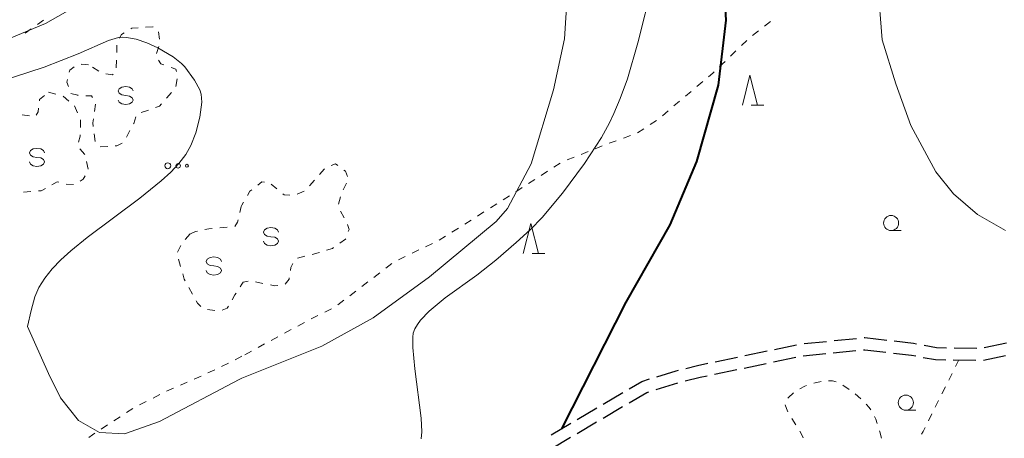
# Model space of a CAD drawing. Units: metres. Extents: x -72000 to -70000, y 40500 to 42000.
# Drawn here: x -70805 to -70642, y 41797 to 41866 of the extents above; entities that cross this region are included whole.
import ezdxf

# ---------------------------------------------------------------- set-up
doc = ezdxf.new("R2010")
doc.units = ezdxf.units.M
for name, color, linetype, lineweight in [('210600_庭園路等', 7, 'Continuous', 30), ('630100_植生界', 7, 'Continuous', 30), ('632300_芝地', 7, 'Continuous', 13), ('633100_広葉樹林', 7, 'Continuous', 13), ('633200_針葉樹林', 7, 'Continuous', 13), ('634000_砂れき地(未分類)', 7, 'Continuous', 13), ('710100_等高線(計曲線)', 7, 'Continuous', 40), ('710200_等高線(主曲線)', 7, 'Continuous', 13)]:
    doc.layers.add(name, color=color, linetype=linetype, lineweight=lineweight)

msp = doc.modelspace()

# ---------------------------------------------------------------- linework, layer by layer
at = {"layer": '210600_庭園路等', "linetype": 'Continuous', "lineweight": 30}
for p, q in [((-70680.122, 41811.803), (-70676.45, 41812.567)), ((-70675.217, 41812.764), (-70671.486, 41813.136)), ((-70670.242, 41813.26), (-70666.511, 41813.632)), ((-70650.39, 41812.071), (-70646.64, 41812.02)), ((-70645.401, 41812.119), (-70641.731, 41812.887)), ((-70689.912, 41809.769), (-70686.241, 41810.532)), ((-70685.017, 41810.786), (-70681.345, 41811.549)), ((-70680.245, 41809.734), (-70676.574, 41810.497)), ((-70675.348, 41810.74), (-70671.617, 41811.113)), ((-70670.373, 41811.238), (-70666.642, 41811.611)), ((-70645.524, 41810.051), (-70641.854, 41810.818)), ((-70685.141, 41808.716), (-70681.469, 41809.479)), ((-70650.52, 41810.078), (-70646.77, 41810.025)), ((-70690.036, 41807.699), (-70686.365, 41808.462)), ((-70699.7, 41805.157), (-70696.117, 41806.261)), ((-70708.451, 41802.758), (-70705.22, 41804.66)), ((-70708.469, 41800.428), (-70705.238, 41802.331)), ((-70712.76, 41800.222), (-70709.529, 41802.124)), ((-70717.069, 41797.685), (-70713.838, 41799.588)), ((-70712.778, 41797.891), (-70709.547, 41799.794)), ((-70717.086, 41795.353), (-70713.855, 41797.256))]:
    msp.add_line(p, q, dxfattribs=at)
at = {"layer": '210600_庭園路等', "linetype": 'Continuous', "lineweight": 30, "flags": 128}
for points in [[(-70665.267, 41813.756), (-70665.13, 41813.77), (-70661.542, 41813.349)], [(-70660.301, 41813.203), (-70657.12, 41812.83), (-70656.582, 41812.729)], [(-70655.353, 41812.499), (-70653.28, 41812.11), (-70651.64, 41812.088)], [(-70665.398, 41811.735), (-70665.15, 41811.76), (-70661.673, 41811.351)], [(-70660.432, 41811.205), (-70657.42, 41810.85), (-70656.714, 41810.719)], [(-70655.485, 41810.492), (-70653.48, 41810.12), (-70651.77, 41810.096)], [(-70694.788, 41808.667), (-70692.84, 41809.16), (-70691.136, 41809.514)], [(-70699.59, 41807.279), (-70696.4, 41808.26), (-70696, 41808.361)], [(-70694.908, 41806.579), (-70692.39, 41807.21), (-70691.26, 41807.445)], [(-70704.142, 41805.294), (-70702.06, 41806.52), (-70700.785, 41806.912)], [(-70704.161, 41802.965), (-70701.25, 41804.68), (-70700.895, 41804.789)]]:
    msp.add_lwpolyline(points, dxfattribs=at)
at = {"layer": '630100_植生界', "linetype": 'Continuous', "lineweight": 13}
for p, q in [((-70801.078, 41866.356), (-70802.102, 41865.638)), ((-70680.772, 41866.091), (-70681.763, 41865.329)), ((-70803.125, 41864.921), (-70804.149, 41864.204)), ((-70781.887, 41863.191), (-70782.035, 41864.432)), ((-70682.754, 41864.567), (-70683.745, 41863.805)), ((-70684.688, 41862.988), (-70685.587, 41862.12)), ((-70788.94, 41862.21), (-70788.973, 41860.961)), ((-70782.403, 41860.793), (-70782.001, 41861.977)), ((-70686.487, 41861.252), (-70687.386, 41860.383)), ((-70789.005, 41859.711), (-70789.037, 41858.462)), ((-70688.285, 41859.515), (-70689.184, 41858.647)), ((-70791.907, 41857.871), (-70792.961, 41858.541)), ((-70779.175, 41855.377), (-70778.984, 41856.612)), ((-70691.981, 41856.152), (-70692.937, 41855.346)), ((-70800.26, 41854.4), (-70799.05, 41854.086)), ((-70693.892, 41854.54), (-70694.848, 41853.735)), ((-70797.847, 41853.76), (-70796.896, 41852.948)), ((-70780.71, 41853.445), (-70779.884, 41854.384)), ((-70695.804, 41852.929), (-70696.76, 41852.123)), ((-70792.459, 41852.45), (-70792.643, 41851.214)), ((-70697.715, 41851.318), (-70698.671, 41850.512)), ((-70804.644, 41850.682), (-70803.405, 41850.514)), ((-70699.64, 41849.724), (-70700.684, 41849.036)), ((-70787.373, 41846.97), (-70786.786, 41848.073)), ((-70701.727, 41848.348), (-70702.77, 41847.659)), ((-70792.696, 41847.498), (-70792.547, 41846.257)), ((-70706.29, 41846.374), (-70707.467, 41845.954)), ((-70703.936, 41847.216), (-70705.113, 41846.795)), ((-70795.093, 41845.038), (-70794.25, 41844.114)), ((-70791.709, 41845.37), (-70790.461, 41845.434)), ((-70708.637, 41845.514), (-70709.797, 41845.047)), ((-70713.275, 41843.647), (-70714.435, 41843.18)), ((-70710.956, 41844.58), (-70712.116, 41844.114)), ((-70793.969, 41842.907), (-70793.724, 41841.681)), ((-70754.581, 41841.715), (-70755.415, 41840.784)), ((-70715.57, 41842.665), (-70716.62, 41841.988)), ((-70756.249, 41839.853), (-70757.083, 41838.922)), ((-70719.772, 41839.957), (-70720.823, 41839.279)), ((-70717.671, 41841.311), (-70718.722, 41840.634)), ((-70796.113, 41839.128), (-70797.361, 41839.193)), ((-70762.447, 41838.376), (-70763.406, 41839.178)), ((-70751.508, 41838.225), (-70750.921, 41839.328)), ((-70721.874, 41838.602), (-70722.924, 41837.925)), ((-70803.18, 41837.957), (-70804.426, 41837.867)), ((-70757.953, 41838.041), (-70759.096, 41837.535)), ((-70752.245, 41835.853), (-70751.959, 41837.07)), ((-70723.975, 41837.248), (-70725.026, 41836.57)), ((-70767.973, 41836.2), (-70768.27, 41835.69)), ((-70726.076, 41835.893), (-70727.136, 41835.23)), ((-70751.344, 41833.617), (-70751.941, 41834.715)), ((-70730.313, 41833.239), (-70731.373, 41832.575)), ((-70728.195, 41834.566), (-70729.254, 41833.902)), ((-70770.675, 41832.051), (-70771.921, 41831.949)), ((-70732.432, 41831.911), (-70733.491, 41831.248)), ((-70776.81, 41830.96), (-70777.652, 41830.036)), ((-70734.55, 41830.584), (-70735.61, 41829.92)), ((-70778.381, 41829.035), (-70778.938, 41827.916)), ((-70736.733, 41829.371), (-70737.856, 41828.822)), ((-70778.754, 41826.731), (-70778.404, 41825.531)), ((-70759.059, 41826.916), (-70757.85, 41827.231)), ((-70741.225, 41827.176), (-70742.348, 41826.627)), ((-70738.979, 41828.274), (-70740.102, 41827.725)), ((-70743.435, 41826.019), (-70744.427, 41825.259)), ((-70745.419, 41824.499), (-70746.411, 41823.739)), ((-70777.039, 41822.061), (-70776.437, 41820.966)), ((-70768.549, 41822.153), (-70768.27, 41822.59)), ((-70765.999, 41822.994), (-70764.774, 41822.747)), ((-70747.404, 41822.979), (-70748.396, 41822.218)), ((-70749.388, 41821.458), (-70750.38, 41820.698)), ((-70753.435, 41818.54), (-70754.551, 41817.978)), ((-70751.373, 41819.938), (-70752.365, 41819.177)), ((-70773.96, 41818.397), (-70772.721, 41818.23)), ((-70755.668, 41817.416), (-70756.784, 41816.854)), ((-70757.891, 41816.274), (-70758.991, 41815.68)), ((-70762.291, 41813.898), (-70763.391, 41813.305)), ((-70760.091, 41815.086), (-70761.191, 41814.492)), ((-70764.49, 41812.711), (-70765.59, 41812.117)), ((-70768.27, 41810.67), (-70769.371, 41810.078)), ((-70766.69, 41811.523), (-70767.79, 41810.929)), ((-70770.482, 41809.505), (-70771.615, 41808.977)), ((-70649.6, 41810.07), (-70650.158, 41808.952)), ((-70775.014, 41807.393), (-70776.147, 41806.865)), ((-70772.748, 41808.449), (-70773.881, 41807.921)), ((-70650.717, 41807.833), (-70651.275, 41806.715)), ((-70777.292, 41806.366), (-70778.441, 41805.871)), ((-70672.392, 41806.496), (-70673.613, 41806.229)), ((-70651.833, 41805.596), (-70652.391, 41804.478)), ((-70781.854, 41804.323), (-70782.968, 41803.755)), ((-70779.589, 41805.377), (-70780.737, 41804.883)), ((-70665.82, 41803.621), (-70666.742, 41804.464)), ((-70784.081, 41803.188), (-70785.195, 41802.62)), ((-70652.95, 41803.36), (-70653.508, 41802.241)), ((-70788.383, 41800.652), (-70789.431, 41799.971)), ((-70786.287, 41802.015), (-70787.335, 41801.333)), ((-70654.066, 41801.123), (-70654.624, 41800.004)), ((-70790.479, 41799.289), (-70791.527, 41798.608)), ((-70677.251, 41800.392), (-70676.589, 41799.332))]:
    msp.add_line(p, q, dxfattribs=at)
at = {"layer": '630100_植生界', "linetype": 'Continuous', "lineweight": 13, "flags": 128}
for points in [[(-70787.736, 41864.265), (-70788.2, 41863.99), (-70788.532, 41863.362)], [(-70785.445, 41865.088), (-70786.46, 41865.02), (-70786.66, 41864.901)], [(-70782.963, 41865.21), (-70783.02, 41865.25), (-70784.198, 41865.171)], [(-70781.163, 41858.939), (-70781.66, 41859.12), (-70782.071, 41859.712)], [(-70796.026, 41858.632), (-70796.75, 41858.08), (-70796.83, 41857.75)], [(-70793.62, 41858.96), (-70794.74, 41859.04), (-70794.865, 41859.016)], [(-70779.097, 41857.838), (-70779.18, 41858.22), (-70779.988, 41858.513)], [(-70690.084, 41857.779), (-70690.31, 41857.56), (-70691.025, 41856.957)], [(-70797.123, 41856.535), (-70797.23, 41856.09), (-70796.978, 41855.339)], [(-70789.566, 41857.419), (-70789.67, 41857.31), (-70790.761, 41857.451)], [(-70801.77, 41852.994), (-70801.75, 41853.2), (-70800.937, 41853.854)], [(-70796.563, 41854.173), (-70795.43, 41853.89), (-70795.348, 41853.886)], [(-70794.1, 41853.825), (-70793.17, 41853.78), (-70792.987, 41853.518)], [(-70802.287, 41850.593), (-70801.95, 41851.18), (-70801.894, 41851.75)], [(-70795.946, 41852.135), (-70795.94, 41852.13), (-70795.459, 41850.985)], [(-70784.923, 41851.06), (-70784.03, 41851.32), (-70783.729, 41851.428)], [(-70782.552, 41851.85), (-70781.91, 41852.08), (-70781.535, 41852.506)], [(-70794.975, 41849.833), (-70794.97, 41849.82), (-70794.984, 41848.584)], [(-70792.827, 41849.977), (-70792.92, 41849.35), (-70792.846, 41848.739)], [(-70786.199, 41849.177), (-70786.16, 41849.25), (-70785.783, 41850.354)], [(-70794.998, 41847.334), (-70795, 41847.14), (-70795.276, 41846.121)], [(-70789.212, 41845.498), (-70788.97, 41845.51), (-70788.083, 41845.988)], [(-70752.385, 41842.259), (-70752.79, 41842.56), (-70753.476, 41842.268)], [(-70750.785, 41840.459), (-70751.11, 41841.31), (-70751.382, 41841.513)], [(-70794.191, 41840.572), (-70794.52, 41840), (-70795.024, 41839.692)], [(-70800.785, 41838.467), (-70801.48, 41838.08), (-70801.933, 41838.047)], [(-70798.575, 41839.481), (-70798.84, 41839.55), (-70799.693, 41839.075)], [(-70766.592, 41838.254), (-70766.93, 41837.99), (-70767.343, 41837.28)], [(-70764.538, 41839.533), (-70764.93, 41839.55), (-70765.606, 41839.022)], [(-70760.302, 41837.36), (-70761.28, 41837.4), (-70761.488, 41837.574)], [(-70768.27, 41835.69), (-70768.39, 41835.49), (-70768.617, 41834.499)], [(-70768.896, 41833.28), (-70768.99, 41832.87), (-70769.443, 41832.176)], [(-70773.167, 41831.848), (-70773.75, 41831.8), (-70774.401, 41831.667)], [(-70750.641, 41831.312), (-70750.52, 41831.64), (-70750.8, 41832.496)], [(-70775.626, 41831.416), (-70775.95, 41831.35), (-70776.787, 41830.97)], [(-70752.05, 41829.387), (-70751.11, 41830.04), (-70751.073, 41830.139)], [(-70754.239, 41828.24), (-70753.27, 41828.54), (-70753.076, 41828.674)], [(-70756.64, 41827.545), (-70755.66, 41827.8), (-70755.433, 41827.87)], [(-70760.233, 41824.881), (-70760.16, 41825.36), (-70759.818, 41826.044)], [(-70778.053, 41824.331), (-70777.79, 41823.43), (-70777.64, 41823.157)], [(-70761.115, 41822.631), (-70760.45, 41823.46), (-70760.422, 41823.645)], [(-70768.27, 41822.59), (-70768.05, 41822.94), (-70767.226, 41823.087)], [(-70763.549, 41822.499), (-70762.81, 41822.35), (-70762.318, 41822.41)], [(-70769.862, 41820.027), (-70769.4, 41820.82), (-70769.221, 41821.1)], [(-70775.835, 41819.87), (-70775.61, 41819.46), (-70775.026, 41818.939)], [(-70771.512, 41818.335), (-70770.67, 41818.64), (-70770.491, 41818.947)], [(-70674.8, 41805.85), (-70675.07, 41805.74), (-70675.913, 41805.285)], [(-70669.924, 41806.412), (-70670.49, 41806.58), (-70671.149, 41806.604)], [(-70667.756, 41805.194), (-70668.78, 41805.9), (-70668.785, 41805.903)], [(-70676.953, 41804.593), (-70677.03, 41804.54), (-70677.8, 41803.86), (-70677.875, 41803.755)], [(-70678.32, 41802.635), (-70678.14, 41802), (-70677.887, 41801.467)], [(-70664.147, 41801.774), (-70664.45, 41802.2), (-70664.925, 41802.751)], [(-70663.1, 41799.517), (-70663.35, 41800.28), (-70663.546, 41800.682)], [(-70792.575, 41797.927), (-70792.97, 41797.67), (-70793.592, 41797.201)], [(-70675.928, 41798.271), (-70675.69, 41797.89), (-70675.362, 41797.159)], [(-70662.421, 41797.114), (-70662.65, 41798.14), (-70662.712, 41798.329)], [(-70655.183, 41798.886), (-70655.51, 41798.23), (-70655.766, 41797.781)]]:
    msp.add_lwpolyline(points, dxfattribs=at)
at = {"layer": '632300_芝地', "linetype": 'Continuous', "lineweight": 13}
for centre, radius in [((-70780.515, 41842.22), 0.5), ((-70778.815, 41842.22), 0.375), ((-70777.365, 41842.22), 0.25)]:
    msp.add_circle(centre, radius, dxfattribs=at)
at = {"layer": '633100_広葉樹林', "linetype": 'Continuous', "lineweight": 13}
for p, q in [((-70660.81, 41831.49), (-70659.143, 41831.49)), ((-70658.37, 41801.74), (-70656.703, 41801.74))]:
    msp.add_line(p, q, dxfattribs=at)
for centre in [(-70660.81, 41832.74), (-70658.37, 41802.99)]:
    msp.add_circle(centre, 1.25, dxfattribs=at)
at = {"layer": '633200_針葉樹林', "linetype": 'Continuous', "lineweight": 13}
for p, q in [((-70683.972, 41852.25), (-70681.888, 41852.25)), ((-70720.222, 41827.67), (-70718.138, 41827.67))]:
    msp.add_line(p, q, dxfattribs=at)
at = {"layer": '633200_針葉樹林', "linetype": 'Continuous', "lineweight": 13, "flags": 128}
for points in [[(-70685.43, 41852.25), (-70684.18, 41857.25), (-70682.93, 41852.25)], [(-70721.68, 41827.67), (-70720.43, 41832.67), (-70719.18, 41827.67)]]:
    msp.add_lwpolyline(points, dxfattribs=at)
at = {"layer": '634000_砂れき地(未分類)', "linetype": 'Continuous', "lineweight": 13, "flags": 128}
for points in [[(-70786.23, 41854.61), (-70786.397, 41854.985), (-70786.855, 41855.26), (-70787.48, 41855.36), (-70788.105, 41855.26), (-70788.563, 41854.985), (-70788.73, 41854.61), (-70788.563, 41854.235), (-70788.105, 41853.96), (-70787.48, 41853.86)], [(-70787.48, 41853.86), (-70786.855, 41853.76), (-70786.397, 41853.485), (-70786.23, 41853.11), (-70786.397, 41852.735), (-70786.855, 41852.46), (-70787.48, 41852.36), (-70788.105, 41852.46), (-70788.563, 41852.735), (-70788.73, 41853.11)], [(-70800.93, 41844.36), (-70801.097, 41844.735), (-70801.555, 41845.01), (-70802.18, 41845.11), (-70802.805, 41845.01), (-70803.263, 41844.735), (-70803.43, 41844.36), (-70803.263, 41843.985), (-70802.805, 41843.71), (-70802.18, 41843.61)], [(-70802.18, 41843.61), (-70801.555, 41843.51), (-70801.097, 41843.235), (-70800.93, 41842.86), (-70801.097, 41842.485), (-70801.555, 41842.21), (-70802.18, 41842.11), (-70802.805, 41842.21), (-70803.263, 41842.485), (-70803.43, 41842.86)], [(-70762.2, 41831.23), (-70762.367, 41831.605), (-70762.825, 41831.88), (-70763.45, 41831.98), (-70764.075, 41831.88), (-70764.533, 41831.605), (-70764.7, 41831.23), (-70764.533, 41830.855), (-70764.075, 41830.58), (-70763.45, 41830.48)], [(-70763.45, 41830.48), (-70762.825, 41830.38), (-70762.367, 41830.105), (-70762.2, 41829.73), (-70762.367, 41829.355), (-70762.825, 41829.08), (-70763.45, 41828.98), (-70764.075, 41829.08), (-70764.533, 41829.355), (-70764.7, 41829.73)], [(-70771.65, 41826.38), (-70771.817, 41826.755), (-70772.275, 41827.03), (-70772.9, 41827.13), (-70773.525, 41827.03), (-70773.983, 41826.755), (-70774.15, 41826.38), (-70773.983, 41826.005), (-70773.525, 41825.73), (-70772.9, 41825.63)], [(-70772.9, 41825.63), (-70772.275, 41825.53), (-70771.817, 41825.255), (-70771.65, 41824.88), (-70771.817, 41824.505), (-70772.275, 41824.23), (-70772.9, 41824.13), (-70773.525, 41824.23), (-70773.983, 41824.505), (-70774.15, 41824.88)]]:
    msp.add_lwpolyline(points, dxfattribs=at)
at = {"layer": '710100_等高線(計曲線)', "linetype": 'Continuous', "lineweight": 40, "elevation": 10, "flags": 128}
msp.add_lwpolyline([(-70662.2, 41946.11), (-70668.85, 41938.68), (-70677.59, 41928.91), (-70684.31, 41919.65), (-70687.75, 41914.32), (-70689.4, 41908.87), (-70690.11, 41902.95), (-70688.83, 41877.55), (-70688.18, 41866.34), (-70689.42, 41855.59), (-70693.04, 41842.91), (-70697.41, 41832.46), (-70704.69, 41819.62), (-70715.38, 41798.68)], dxfattribs=at)
at = {"layer": '710200_等高線(主曲線)', "linetype": 'Continuous', "lineweight": 13, "flags": 128}
for points, elevation in [([(-70641.86, 41831.49), (-70646.53, 41834.17), (-70650.5, 41837.57), (-70653.43, 41841.24), (-70657.53, 41848.91), (-70660.03, 41855.81), (-70662.31, 41863.09), (-70662.99, 41872.19), (-70662.31, 41880.62), (-70659.57, 41888.58), (-70656.06, 41894.17), (-70650.92, 41898.83), (-70645.01, 41904.29), (-70639.09, 41910.21)], 8), ([(-70864.79, 41847.56), (-70860.44, 41850.97), (-70855.22, 41853.56), (-70851.87, 41854.42), (-70845.42, 41856.07), (-70841.65, 41857.14), (-70839.19, 41857.58), (-70837.16, 41857.64), (-70827.8, 41857.64), (-70822.24, 41858.17), (-70817.46, 41859.29), (-70814.75, 41860.19), (-70808.05, 41862.74), (-70800.74, 41865.77), (-70796.7, 41868.1), (-70792.41, 41871.19), (-70787.8, 41874.65), (-70774.8, 41887.37), (-70768.27, 41892.96)], 16), ([(-70768.27, 41807.02), (-70755.01, 41812.33), (-70746.51, 41817.06), (-70737.23, 41823.85), (-70726.18, 41832.99), (-70724.32, 41835.13), (-70720.38, 41842.56), (-70716.68, 41854.81), (-70714.88, 41863.23), (-70714.27, 41872.86), (-70714.16, 41875.79)], 14), ([(-70700.27, 41872.47), (-70702.72, 41862.59), (-70704.46, 41856.62), (-70705.67, 41853.34), (-70706.68, 41850.86), (-70707.4, 41849.33), (-70708.76, 41846.88), (-70711.54, 41842.6), (-70715.21, 41837.66), (-70718.58, 41833.65), (-70720.5, 41831.69), (-70722.86, 41829.51), (-70726.25, 41826.59), (-70729.35, 41824.12), (-70734.59, 41820.33), (-70737.24, 41818.13), (-70738.67, 41816.64), (-70739.21, 41815.91), (-70739.63, 41815.19), (-70739.89, 41814.48), (-70739.98, 41813.83), (-70739.97, 41812.14), (-70739.61, 41808.61), (-70738.6, 41800.41), (-70738.5, 41798.18), (-70738.58, 41797.02)], 12), ([(-70803.73, 41815.58), (-70803.15, 41818.25), (-70802.54, 41820.49), (-70801.86, 41822.07), (-70800.88, 41823.62), (-70799.65, 41825.14), (-70798.2, 41826.65), (-70796.58, 41828.13), (-70793.88, 41830.33), (-70785.14, 41836.83), (-70781.59, 41839.71), (-70780.04, 41841.16), (-70778.68, 41842.61), (-70777.56, 41844.09), (-70776.7, 41845.57), (-70775.89, 41847.68), (-70775.21, 41850.25), (-70774.88, 41852.75), (-70774.98, 41854.09), (-70775.21, 41854.79), (-70776.09, 41856.4), (-70777.71, 41858.6), (-70778.25, 41859.16), (-70779.61, 41860.27), (-70782.15, 41861.78), (-70783.97, 41862.59), (-70785.74, 41863.18), (-70787.33, 41863.49), (-70788.02, 41863.52), (-70788.7, 41863.44), (-70790.31, 41862.97), (-70795.33, 41860.74), (-70800.98, 41858.58), (-70808.24, 41856.16)], 14), ([(-70803.73, 41815.58), (-70800.24, 41807.81), (-70798.28, 41803.79), (-70795.3, 41800.05), (-70791.82, 41798.03), (-70787.7, 41797.83), (-70781.92, 41799.88), (-70768.68, 41806.85), (-70768.27, 41807.02)], 14)]:
    msp.add_lwpolyline(points, dxfattribs=dict(at, elevation=elevation))

doc.saveas('drawing.dxf')
